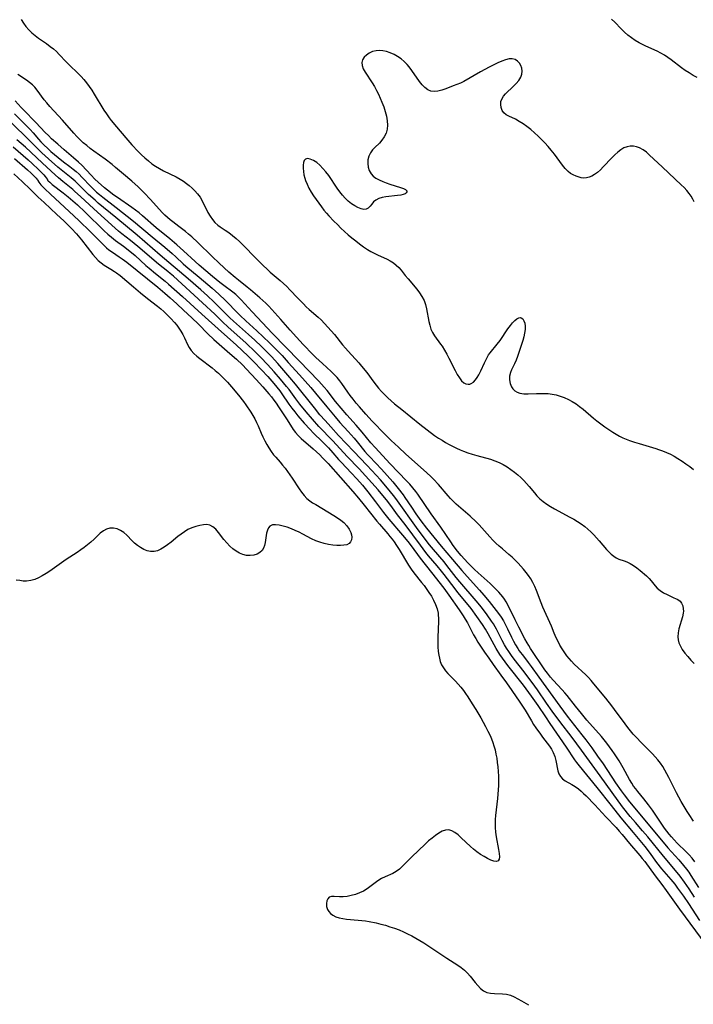
# Model space of a CAD drawing. Extents: x 1630312 to 1638514, y 2863029 to 2871231.
# Drawn here: x 1630901 to 1631168, y 2864649 to 2865039 of the extents above; entities that cross this region are included whole.
import ezdxf

# ---------------------------------------------------------------- set-up
doc = ezdxf.new("R2010")
doc.units = 0

msp = doc.modelspace()

# ---------------------------------------------------------------- linework, layer by layer
at = {"layer": 'WIL_061_Contours', "color": 0}
for points in [[(1630901.64, 2865039.59, 240), (1630902.5, 2865038.09, 240), (1630903.49, 2865036.75, 240), (1630904.63, 2865035.51, 240), (1630905.86, 2865034.33, 240), (1630907.18, 2865033.22, 240), (1630908.55, 2865032.17, 240), (1630911.63, 2865029.99, 240), (1630913.15, 2865028.88, 240), (1630914.41, 2865027.87, 240), (1630915.62, 2865026.8, 240), (1630916.76, 2865025.68, 240), (1630919.44, 2865022.79, 240), (1630920.66, 2865021.57, 240), (1630924.25, 2865018.1, 240), (1630925.4, 2865016.93, 240), (1630926.5, 2865015.72, 240), (1630927.55, 2865014.46, 240), (1630928.64, 2865013.01, 240), (1630929.67, 2865011.5, 240), (1630930.65, 2865009.95, 240), (1630934.46, 2865003.64, 240), (1630935.46, 2865002.1, 240), (1630936.52, 2865000.6, 240), (1630937.36, 2864999.51, 240), (1630939.46, 2864996.94, 240), (1630943.11, 2864992.64, 240), (1630945.57, 2864989.85, 240), (1630948.09, 2864987.14, 240), (1630949.4, 2864985.84, 240), (1630950.72, 2864984.6, 240), (1630952.08, 2864983.42, 240), (1630953.47, 2864982.33, 240), (1630954.91, 2864981.33, 240), (1630956.49, 2864980.39, 240), (1630958.12, 2864979.53, 240), (1630963.1, 2864977.09, 240), (1630964.71, 2864976.2, 240), (1630966, 2864975.38, 240), (1630967.19, 2864974.53, 240), (1630968.33, 2864973.63, 240), (1630969.41, 2864972.69, 240), (1630970.57, 2864971.55, 240), (1630971.63, 2864970.34, 240), (1630972.58, 2864969.06, 240), (1630973.46, 2864967.57, 240), (1630975.72, 2864962.92, 240), (1630976.55, 2864961.45, 240), (1630977.47, 2864960.18, 240), (1630978.5, 2864959.02, 240), (1630979.65, 2864958, 240), (1630980.59, 2864957.31, 240), (1630982.58, 2864956.01, 240), (1630984.03, 2864954.99, 240), (1630985.48, 2864953.86, 240), (1630986.9, 2864952.65, 240), (1630988.24, 2864951.41, 240), (1630989.57, 2864950.11, 240), (1630994.79, 2864944.71, 240), (1630997.45, 2864942.03, 240), (1630999.29, 2864940.3, 240), (1631000.44, 2864939.29, 240), (1631004.36, 2864935.96, 240), (1631005.71, 2864934.78, 240), (1631007.01, 2864933.58, 240), (1631008.24, 2864932.33, 240), (1631011.34, 2864928.97, 240), (1631013.58, 2864926.67, 240), (1631014.75, 2864925.55, 240), (1631015.91, 2864924.5, 240), (1631019.46, 2864921.39, 240), (1631020.61, 2864920.32, 240), (1631021.99, 2864918.95, 240), (1631023.33, 2864917.53, 240), (1631024.62, 2864916.07, 240), (1631025.87, 2864914.57, 240), (1631029.16, 2864910.46, 240), (1631030.25, 2864909.16, 240), (1631031.36, 2864907.88, 240), (1631035.62, 2864903.28, 240), (1631036.68, 2864902.03, 240), (1631038.71, 2864899.46, 240), (1631041.48, 2864895.67, 240), (1631042.4, 2864894.45, 240), (1631043.35, 2864893.27, 240), (1631044.52, 2864891.95, 240), (1631045.76, 2864890.69, 240), (1631047.04, 2864889.47, 240), (1631048.37, 2864888.28, 240), (1631049.75, 2864887.09, 240), (1631052.58, 2864884.77, 240), (1631059.77, 2864879.01, 240), (1631062.68, 2864876.72, 240), (1631065.64, 2864874.52, 240), (1631067.16, 2864873.48, 240), (1631068.57, 2864872.59, 240), (1631070.01, 2864871.74, 240), (1631071.46, 2864870.94, 240), (1631074.32, 2864869.46, 240), (1631075.73, 2864868.8, 240), (1631077.03, 2864868.24, 240), (1631078.79, 2864867.59, 240), (1631080.58, 2864867.02, 240), (1631082.39, 2864866.5, 240), (1631087.82, 2864865.03, 240), (1631089.58, 2864864.47, 240), (1631091.28, 2864863.8, 240), (1631092.89, 2864862.99, 240), (1631094.43, 2864862.04, 240), (1631095.92, 2864861, 240), (1631097.36, 2864859.88, 240), (1631098.61, 2864858.83, 240), (1631099.82, 2864857.74, 240), (1631100.99, 2864856.62, 240), (1631102.11, 2864855.46, 240), (1631103.17, 2864854.26, 240), (1631105.2, 2864851.72, 240), (1631106.23, 2864850.49, 240), (1631107.34, 2864849.35, 240), (1631108.67, 2864848.23, 240), (1631110.11, 2864847.22, 240), (1631111.63, 2864846.29, 240), (1631113.21, 2864845.4, 240), (1631119.33, 2864842.11, 240), (1631120.85, 2864841.26, 240), (1631122.34, 2864840.36, 240), (1631123.79, 2864839.41, 240), (1631125.18, 2864838.39, 240), (1631126.43, 2864837.35, 240), (1631127.62, 2864836.25, 240), (1631128.76, 2864835.1, 240), (1631129.86, 2864833.92, 240), (1631130.92, 2864832.73, 240), (1631133.81, 2864829.29, 240), (1631134.75, 2864828.26, 240), (1631135.7, 2864827.33, 240), (1631136.68, 2864826.53, 240), (1631137.7, 2864825.88, 240), (1631138.73, 2864825.43, 240), (1631140.86, 2864824.74, 240), (1631141.93, 2864824.34, 240), (1631143.27, 2864823.67, 240), (1631144.58, 2864822.84, 240), (1631145.86, 2864821.9, 240), (1631147.13, 2864820.91, 240), (1631149.63, 2864818.83, 240), (1631150.78, 2864817.72, 240), (1631151.58, 2864816.75, 240), (1631153.09, 2864814.77, 240), (1631153.92, 2864813.86, 240), (1631155.11, 2864812.9, 240), (1631156.44, 2864812.08, 240), (1631157.84, 2864811.35, 240), (1631160.59, 2864810.1, 240), (1631161.79, 2864809.52, 240), (1631162.45, 2864809.14, 240), (1631163.02, 2864808.69, 240), (1631163.63, 2864807.87, 240), (1631164.06, 2864806.84, 240), (1631164.28, 2864805.65, 240), (1631164.3, 2864804.82, 240), (1631164.23, 2864803.96, 240), (1631163.94, 2864802.46, 240), (1631162.57, 2864797.76, 240), (1631162.24, 2864796.17, 240), (1631162.14, 2864794.59, 240), (1631162.26, 2864793.4, 240), (1631162.56, 2864792.23, 240), (1631163.01, 2864791.09, 240), (1631163.83, 2864789.59, 240), (1631164.86, 2864788.14, 240), (1631166.03, 2864786.74, 240), (1631167.3, 2864785.36, 240), (1631168.64, 2864784, 240)], [(1631169.84, 2865016.51, 240), (1631168.21, 2865017.39, 240), (1631166.62, 2865018.35, 240), (1631165.07, 2865019.37, 240), (1631163.56, 2865020.44, 240), (1631159.51, 2865023.56, 240), (1631158.2, 2865024.52, 240), (1631156.86, 2865025.42, 240), (1631155.41, 2865026.24, 240), (1631153.91, 2865026.99, 240), (1631149.47, 2865028.96, 240), (1631148.13, 2865029.6, 240), (1631146.81, 2865030.28, 240), (1631145.25, 2865031.23, 240), (1631143.76, 2865032.28, 240), (1631142.32, 2865033.4, 240), (1631140.95, 2865034.58, 240), (1631139.64, 2865035.82, 240), (1631137.09, 2865038.45, 240), (1631135.83, 2865039.68, 240)], [(1631168.64, 2864967.15, 238), (1631168.03, 2864968.3, 238), (1631167.36, 2864969.42, 238), (1631166.61, 2864970.48, 238), (1631165.63, 2864971.69, 238), (1631164.57, 2864972.84, 238), (1631163.46, 2864973.97, 238), (1631161.11, 2864976.23, 238), (1631155.89, 2864981.07, 238), (1631150.93, 2864985.78, 238), (1631149.63, 2864986.89, 238), (1631148.3, 2864987.85, 238), (1631146.93, 2864988.61, 238), (1631145.72, 2864989.04, 238), (1631144.5, 2864989.27, 238), (1631143.27, 2864989.29, 238), (1631142.07, 2864989.09, 238), (1631140.76, 2864988.57, 238), (1631139.5, 2864987.81, 238), (1631138.28, 2864986.87, 238), (1631137.09, 2864985.8, 238), (1631135.91, 2864984.64, 238), (1631132.54, 2864981.04, 238), (1631131.41, 2864979.91, 238), (1631130.26, 2864978.88, 238), (1631129.05, 2864978, 238), (1631128, 2864977.42, 238), (1631126.92, 2864976.99, 238), (1631125.83, 2864976.73, 238), (1631124.74, 2864976.65, 238), (1631123.83, 2864976.74, 238), (1631122.93, 2864976.95, 238), (1631121.78, 2864977.37, 238), (1631120.65, 2864977.9, 238), (1631119.59, 2864978.51, 238), (1631118.59, 2864979.23, 238), (1631117.43, 2864980.37, 238), (1631116.36, 2864981.69, 238), (1631113.13, 2864986.17, 238), (1631111.93, 2864987.71, 238), (1631110.67, 2864989.22, 238), (1631109.41, 2864990.62, 238), (1631108.1, 2864991.98, 238), (1631106.74, 2864993.29, 238), (1631105.27, 2864994.62, 238), (1631103.76, 2864995.89, 238), (1631102.25, 2864997.06, 238), (1631100.72, 2864998.14, 238), (1631099.19, 2864999.11, 238), (1631097.68, 2864999.96, 238), (1631095.13, 2865001.17, 238), (1631094.02, 2865001.79, 238), (1631093.1, 2865002.53, 238), (1631092.42, 2865003.49, 238), (1631092, 2865004.61, 238), (1631091.84, 2865005.81, 238), (1631091.96, 2865007.03, 238), (1631092.37, 2865008.22, 238), (1631092.99, 2865009.18, 238), (1631093.8, 2865010.11, 238), (1631096.9, 2865013.04, 238), (1631098.02, 2865014.21, 238), (1631099.01, 2865015.41, 238), (1631099.8, 2865016.65, 238), (1631100.28, 2865017.91, 238), (1631100.39, 2865019.06, 238), (1631100.23, 2865020.2, 238), (1631099.84, 2865021.27, 238), (1631099.25, 2865022.24, 238), (1631098.49, 2865023.04, 238), (1631097.55, 2865023.63, 238), (1631096.46, 2865023.94, 238), (1631095.15, 2865023.91, 238), (1631093.75, 2865023.58, 238), (1631092.26, 2865023.03, 238), (1631090.72, 2865022.35, 238), (1631087.34, 2865020.67, 238), (1631083.9, 2865018.81, 238), (1631077.21, 2865015.02, 238), (1631075.85, 2865014.36, 238), (1631074.45, 2865013.76, 238), (1631073.05, 2865013.2, 238), (1631070.03, 2865012.05, 238), (1631068.44, 2865011.5, 238), (1631066.92, 2865011.1, 238), (1631065.47, 2865010.93, 238), (1631064.11, 2865011.1, 238), (1631062.91, 2865011.67, 238), (1631061.79, 2865012.57, 238), (1631060.73, 2865013.7, 238), (1631059.7, 2865015, 238), (1631056.65, 2865019.32, 238), (1631055.58, 2865020.74, 238), (1631054.75, 2865021.73, 238), (1631053.59, 2865022.87, 238), (1631052.31, 2865023.9, 238), (1631050.95, 2865024.82, 238), (1631049.53, 2865025.62, 238), (1631048.06, 2865026.3, 238), (1631046.57, 2865026.82, 238), (1631045.08, 2865027.15, 238), (1631043.73, 2865027.26, 238), (1631042.41, 2865027.16, 238), (1631041.01, 2865026.8, 238), (1631039.73, 2865026.21, 238), (1631038.61, 2865025.44, 238), (1631037.69, 2865024.55, 238), (1631037.04, 2865023.56, 238), (1631036.74, 2865022.47, 238), (1631036.87, 2865021.29, 238), (1631037.34, 2865020.03, 238), (1631038.06, 2865018.72, 238), (1631040.86, 2865014.43, 238), (1631041.73, 2865012.97, 238), (1631042.55, 2865011.45, 238), (1631043.33, 2865009.9, 238), (1631044.06, 2865008.32, 238), (1631044.74, 2865006.72, 238), (1631045.44, 2865004.87, 238), (1631046.05, 2865003.03, 238), (1631046.54, 2865001.21, 238), (1631046.87, 2864999.41, 238), (1631046.99, 2864997.66, 238), (1631046.84, 2864995.99, 238), (1631046.38, 2864994.45, 238), (1631045.67, 2864993.01, 238), (1631044.76, 2864991.68, 238), (1631043.72, 2864990.47, 238), (1631041.98, 2864988.8, 238), (1631040.97, 2864987.78, 238), (1631040.14, 2864986.67, 238), (1631039.53, 2864985.35, 238), (1631039.2, 2864983.92, 238), (1631039.12, 2864982.44, 238), (1631039.28, 2864980.97, 238), (1631039.71, 2864979.58, 238), (1631040.44, 2864978.32, 238), (1631041.31, 2864977.43, 238), (1631042.37, 2864976.65, 238), (1631043.65, 2864975.94, 238), (1631045.03, 2864975.32, 238), (1631046.47, 2864974.76, 238), (1631047.93, 2864974.25, 238), (1631052.09, 2864972.91, 238), (1631053.24, 2864972.48, 238), (1631054.1, 2864972.04, 238), (1631054.56, 2864971.56, 238), (1631054.58, 2864971.17, 238), (1631054.35, 2864970.77, 238), (1631053.89, 2864970.42, 238), (1631053.15, 2864970.11, 238), (1631052.22, 2864969.88, 238), (1631050.87, 2864969.67, 238), (1631046.31, 2864969.14, 238), (1631044.83, 2864968.87, 238), (1631043.48, 2864968.47, 238), (1631042.32, 2864967.9, 238), (1631041.42, 2864967.15, 238), (1631040.68, 2864966.29, 238), (1631040.01, 2864965.45, 238), (1631039.32, 2864964.74, 238), (1631038.52, 2864964.28, 238), (1631037.55, 2864964.2, 238), (1631036.44, 2864964.43, 238), (1631035.23, 2864964.91, 238), (1631033.95, 2864965.59, 238), (1631032.66, 2864966.45, 238), (1631031.38, 2864967.46, 238), (1631030.15, 2864968.63, 238), (1631029.06, 2864969.86, 238), (1631028.02, 2864971.2, 238), (1631027.02, 2864972.6, 238), (1631023.61, 2864977.6, 238), (1631022.51, 2864979.09, 238), (1631021.36, 2864980.48, 238), (1631020.17, 2864981.71, 238), (1631018.87, 2864982.78, 238), (1631017.57, 2864983.61, 238), (1631016.33, 2864984.17, 238), (1631015.24, 2864984.39, 238), (1631014.37, 2864984.18, 238), (1631013.89, 2864983.63, 238), (1631013.6, 2864982.8, 238), (1631013.47, 2864981.74, 238), (1631013.47, 2864980.53, 238), (1631013.59, 2864979.2, 238), (1631013.8, 2864977.93, 238), (1631014.11, 2864976.63, 238), (1631014.4, 2864975.71, 238), (1631015.02, 2864974.16, 238), (1631015.78, 2864972.62, 238), (1631016.65, 2864971.1, 238), (1631017.59, 2864969.59, 238), (1631018.6, 2864968.1, 238), (1631019.65, 2864966.62, 238), (1631020.75, 2864965.17, 238), (1631021.74, 2864963.91, 238), (1631022.77, 2864962.68, 238), (1631023.72, 2864961.61, 238), (1631025.67, 2864959.54, 238), (1631027.06, 2864958.15, 238), (1631028.48, 2864956.79, 238), (1631031.37, 2864954.17, 238), (1631032.85, 2864952.9, 238), (1631034.34, 2864951.67, 238), (1631035.85, 2864950.48, 238), (1631037.39, 2864949.36, 238), (1631038.97, 2864948.31, 238), (1631040.3, 2864947.53, 238), (1631041.64, 2864946.81, 238), (1631043, 2864946.14, 238), (1631046.85, 2864944.4, 238), (1631048.04, 2864943.79, 238), (1631049.29, 2864943, 238), (1631050.45, 2864942.11, 238), (1631051.5, 2864941.11, 238), (1631052.37, 2864940.11, 238), (1631054.01, 2864937.97, 238), (1631055.11, 2864936.61, 238), (1631058.58, 2864932.49, 238), (1631059.66, 2864931.07, 238), (1631060.63, 2864929.6, 238), (1631061.43, 2864928.06, 238), (1631062.01, 2864926.45, 238), (1631062.43, 2864924.78, 238), (1631063.37, 2864919.76, 238), (1631063.73, 2864918.21, 238), (1631064.19, 2864916.73, 238), (1631064.8, 2864915.33, 238), (1631065.57, 2864914.07, 238), (1631067.99, 2864910.78, 238), (1631068.59, 2864909.89, 238), (1631069.53, 2864908.35, 238), (1631070.43, 2864906.75, 238), (1631071.3, 2864905.11, 238), (1631073.81, 2864900.24, 238), (1631074.64, 2864898.74, 238), (1631075.48, 2864897.38, 238), (1631076.34, 2864896.22, 238), (1631077.26, 2864895.35, 238), (1631078.07, 2864894.93, 238), (1631078.92, 2864894.78, 238), (1631079.56, 2864894.87, 238), (1631080.19, 2864895.11, 238), (1631081.02, 2864895.69, 238), (1631081.8, 2864896.5, 238), (1631082.53, 2864897.49, 238), (1631083.2, 2864898.61, 238), (1631083.95, 2864900.13, 238), (1631085.38, 2864903.35, 238), (1631086.16, 2864904.94, 238), (1631087.06, 2864906.45, 238), (1631087.71, 2864907.33, 238), (1631090.47, 2864910.71, 238), (1631091.58, 2864912.21, 238), (1631094.71, 2864916.8, 238), (1631095.72, 2864918.19, 238), (1631096.56, 2864919.25, 238), (1631097.4, 2864920.15, 238), (1631098.22, 2864920.82, 238), (1631099.02, 2864921.21, 238), (1631099.52, 2864921.27, 238), (1631099.99, 2864921.17, 238), (1631100.6, 2864920.72, 238), (1631101.08, 2864919.97, 238), (1631101.4, 2864919.01, 238), (1631101.56, 2864917.87, 238), (1631101.52, 2864916.56, 238), (1631101.31, 2864915.15, 238), (1631100.99, 2864913.67, 238), (1631100.58, 2864912.14, 238), (1631099.62, 2864908.97, 238), (1631099.09, 2864907.37, 238), (1631098.53, 2864905.81, 238), (1631097.93, 2864904.31, 238), (1631097.29, 2864902.89, 238), (1631096.13, 2864900.56, 238), (1631095.71, 2864899.48, 238), (1631095.38, 2864898, 238), (1631095.33, 2864896.52, 238), (1631095.55, 2864895.1, 238), (1631096.07, 2864893.81, 238), (1631096.7, 2864892.94, 238), (1631097.5, 2864892.21, 238), (1631098.44, 2864891.63, 238), (1631099.5, 2864891.22, 238), (1631101.03, 2864890.98, 238), (1631102.69, 2864890.95, 238), (1631106.1, 2864891.15, 238), (1631107.62, 2864891.2, 238), (1631109.17, 2864891.18, 238), (1631110.72, 2864891.09, 238), (1631112.26, 2864890.91, 238), (1631113.79, 2864890.62, 238), (1631115.46, 2864890.14, 238), (1631117.09, 2864889.52, 238), (1631118.68, 2864888.77, 238), (1631120.23, 2864887.93, 238), (1631121.73, 2864886.98, 238), (1631123.16, 2864885.95, 238), (1631124.55, 2864884.86, 238), (1631128.65, 2864881.41, 238), (1631130.03, 2864880.28, 238), (1631131.57, 2864879.08, 238), (1631133.15, 2864877.93, 238), (1631134.75, 2864876.82, 238), (1631136.38, 2864875.76, 238), (1631137.69, 2864874.97, 238), (1631139.02, 2864874.23, 238), (1631140.32, 2864873.59, 238), (1631141.65, 2864873.01, 238), (1631143, 2864872.48, 238), (1631144.86, 2864871.83, 238), (1631146.74, 2864871.24, 238), (1631153.41, 2864869.29, 238), (1631154.39, 2864868.98, 238), (1631156.01, 2864868.39, 238), (1631157.59, 2864867.73, 238), (1631159.16, 2864867, 238), (1631160.69, 2864866.21, 238), (1631162.18, 2864865.36, 238), (1631163.78, 2864864.35, 238), (1631165.33, 2864863.28, 238), (1631166.85, 2864862.16, 238), (1631168.35, 2864861.01, 238)], [(1631168.31, 2864721.43, 242), (1631166.55, 2864724.02, 242), (1631165.8, 2864725.2, 242), (1631164.96, 2864726.57, 242), (1631163.5, 2864729.2, 242), (1631161.65, 2864732.69, 242), (1631158.59, 2864738.8, 242), (1631157.81, 2864740.26, 242), (1631157, 2864741.71, 242), (1631156.13, 2864743.11, 242), (1631155.21, 2864744.48, 242), (1631154.22, 2864745.78, 242), (1631153.16, 2864746.99, 242), (1631152.04, 2864748.16, 242), (1631147.68, 2864752.48, 242), (1631145.53, 2864754.75, 242), (1631144.41, 2864756.01, 242), (1631143.31, 2864757.29, 242), (1631142.24, 2864758.6, 242), (1631141.17, 2864760.01, 242), (1631137.05, 2864765.8, 242), (1631135.99, 2864767.22, 242), (1631133.57, 2864770.27, 242), (1631128.86, 2864775.95, 242), (1631127.71, 2864777.26, 242), (1631126.65, 2864778.39, 242), (1631125.56, 2864779.49, 242), (1631121, 2864783.78, 242), (1631119.91, 2864784.9, 242), (1631118.98, 2864785.96, 242), (1631118.1, 2864787.07, 242), (1631117.28, 2864788.21, 242), (1631116.28, 2864789.75, 242), (1631115.35, 2864791.32, 242), (1631114.59, 2864792.71, 242), (1631113.87, 2864794.12, 242), (1631113.02, 2864796.03, 242), (1631111.96, 2864798.75, 242), (1631111.31, 2864800.28, 242), (1631109.19, 2864804.84, 242), (1631108.52, 2864806.39, 242), (1631107.88, 2864808.03, 242), (1631106.05, 2864812.99, 242), (1631105.37, 2864814.61, 242), (1631104.6, 2864816.18, 242), (1631103.79, 2864817.55, 242), (1631102.9, 2864818.87, 242), (1631101.94, 2864820.16, 242), (1631100.92, 2864821.42, 242), (1631099.84, 2864822.66, 242), (1631098.73, 2864823.86, 242), (1631097.57, 2864825.03, 242), (1631096.37, 2864826.16, 242), (1631095.1, 2864827.27, 242), (1631092.52, 2864829.45, 242), (1631091.2, 2864830.59, 242), (1631089.92, 2864831.77, 242), (1631088.67, 2864832.97, 242), (1631087.48, 2864834.22, 242), (1631084.38, 2864837.8, 242), (1631083.28, 2864838.99, 242), (1631082.14, 2864840.15, 242), (1631079.76, 2864842.4, 242), (1631074.22, 2864847.23, 242), (1631072.85, 2864848.55, 242), (1631071.92, 2864849.53, 242), (1631071.01, 2864850.54, 242), (1631067.17, 2864855, 242), (1631065.24, 2864857.09, 242), (1631063.95, 2864858.39, 242), (1631061.26, 2864860.91, 242), (1631054.24, 2864867.12, 242), (1631051.3, 2864869.78, 242), (1631048.42, 2864872.49, 242), (1631046.06, 2864874.85, 242), (1631040.9, 2864880.21, 242), (1631038.37, 2864882.91, 242), (1631035.79, 2864885.81, 242), (1631034.53, 2864887.31, 242), (1631033.3, 2864888.83, 242), (1631032.12, 2864890.38, 242), (1631031.24, 2864891.62, 242), (1631028.82, 2864895.16, 242), (1631028.06, 2864896.18, 242), (1631027, 2864897.45, 242), (1631025.85, 2864898.67, 242), (1631024.65, 2864899.85, 242), (1631021.14, 2864903.04, 242), (1631018.57, 2864905.45, 242), (1631016.04, 2864907.93, 242), (1631014.8, 2864909.2, 242), (1631013.46, 2864910.6, 242), (1631010.85, 2864913.45, 242), (1631008.33, 2864916.31, 242), (1631004.7, 2864920.52, 242), (1631002.31, 2864923.21, 242), (1630999.84, 2864925.81, 242), (1630998.67, 2864926.96, 242), (1630997.47, 2864928.08, 242), (1630996.26, 2864929.15, 242), (1630992.58, 2864932.32, 242), (1630991.33, 2864933.37, 242), (1630987.84, 2864936.11, 242), (1630986.54, 2864937.17, 242), (1630984.04, 2864939.34, 242), (1630980.2, 2864942.85, 242), (1630977.37, 2864945.52, 242), (1630971.7, 2864951.09, 242), (1630969.29, 2864953.36, 242), (1630968.05, 2864954.42, 242), (1630966.79, 2864955.44, 242), (1630964.24, 2864957.42, 242), (1630961.82, 2864959.21, 242), (1630960.71, 2864960.06, 242), (1630959.64, 2864960.97, 242), (1630958.61, 2864961.93, 242), (1630957.62, 2864962.94, 242), (1630952.89, 2864968.18, 242), (1630950.39, 2864970.82, 242), (1630948.01, 2864973.15, 242), (1630945.55, 2864975.36, 242), (1630942.21, 2864978.15, 242), (1630939.07, 2864980.88, 242), (1630937.73, 2864981.99, 242), (1630934.92, 2864984.12, 242), (1630930.52, 2864987.29, 242), (1630929.06, 2864988.38, 242), (1630927.63, 2864989.51, 242), (1630926.28, 2864990.65, 242), (1630924.99, 2864991.84, 242), (1630923.74, 2864993.09, 242), (1630922.51, 2864994.42, 242), (1630917.98, 2864999.61, 242), (1630912.97, 2865005.01, 242), (1630911.75, 2865006.45, 242), (1630910.78, 2865007.73, 242), (1630907.99, 2865011.55, 242), (1630907.02, 2865012.73, 242), (1630906.13, 2865013.65, 242), (1630905, 2865014.62, 242), (1630903.79, 2865015.49, 242), (1630900.27, 2865017.71, 242)], [(1631168.92, 2864705.33, 244), (1631167.75, 2864706.77, 244), (1631166.64, 2864708, 244), (1631165.47, 2864709.2, 244), (1631161.88, 2864712.72, 244), (1631160.65, 2864714.03, 244), (1631159.65, 2864715.15, 244), (1631158.69, 2864716.31, 244), (1631157.77, 2864717.5, 244), (1631156.88, 2864718.71, 244), (1631152.02, 2864725.74, 244), (1631150.44, 2864727.9, 244), (1631148.6, 2864730.23, 244), (1631146.22, 2864733.14, 244), (1631145.39, 2864734.22, 244), (1631144.59, 2864735.33, 244), (1631143.84, 2864736.47, 244), (1631142.95, 2864737.97, 244), (1631140.43, 2864742.61, 244), (1631138.78, 2864745.37, 244), (1631137.02, 2864748.08, 244), (1631136.03, 2864749.51, 244), (1631135.02, 2864750.93, 244), (1631133.98, 2864752.33, 244), (1631132.89, 2864753.69, 244), (1631131.77, 2864755.02, 244), (1631126.05, 2864761.57, 244), (1631123.85, 2864764.19, 244), (1631121.52, 2864767.06, 244), (1631118.2, 2864771.23, 244), (1631117.32, 2864772.3, 244), (1631116.19, 2864773.58, 244), (1631112.72, 2864777.34, 244), (1631111.61, 2864778.63, 244), (1631110.37, 2864780.2, 244), (1631109.41, 2864781.52, 244), (1631103.73, 2864789.93, 244), (1631103.01, 2864791.08, 244), (1631102.33, 2864792.26, 244), (1631101.47, 2864793.83, 244), (1631099.1, 2864798.37, 244), (1631097.63, 2864801.28, 244), (1631095.47, 2864805.72, 244), (1631093.99, 2864808.53, 244), (1631093.39, 2864809.54, 244), (1631092.71, 2864810.47, 244), (1631091.11, 2864812.28, 244), (1631089.98, 2864813.5, 244), (1631088.79, 2864814.73, 244), (1631087.68, 2864815.78, 244), (1631082.89, 2864819.97, 244), (1631081.49, 2864821.26, 244), (1631080.1, 2864822.61, 244), (1631078.75, 2864823.99, 244), (1631077.43, 2864825.42, 244), (1631076.15, 2864826.88, 244), (1631074.72, 2864828.63, 244), (1631073.05, 2864830.84, 244), (1631072.03, 2864832.28, 244), (1631068.05, 2864838.09, 244), (1631064.24, 2864843.39, 244), (1631058.93, 2864851.19, 244), (1631058.19, 2864852.21, 244), (1631057.01, 2864853.68, 244), (1631055.77, 2864855.1, 244), (1631054.48, 2864856.5, 244), (1631047.97, 2864863.21, 244), (1631042, 2864869.65, 244), (1631040.32, 2864871.61, 244), (1631036.86, 2864875.83, 244), (1631034.5, 2864878.56, 244), (1631030.83, 2864882.73, 244), (1631028.58, 2864885.36, 244), (1631026.38, 2864888.02, 244), (1631022.95, 2864892.32, 244), (1631021.85, 2864893.66, 244), (1631020.8, 2864894.84, 244), (1631019.72, 2864896, 244), (1631011.91, 2864904.04, 244), (1631001.37, 2864914.97, 244), (1630993.3, 2864923.52, 244), (1630988.89, 2864928.32, 244), (1630987.84, 2864929.38, 244), (1630986.75, 2864930.39, 244), (1630985.6, 2864931.34, 244), (1630981.96, 2864934.04, 244), (1630980.47, 2864935.17, 244), (1630979.01, 2864936.34, 244), (1630977.5, 2864937.58, 244), (1630972.22, 2864942.07, 244), (1630970.64, 2864943.46, 244), (1630966.01, 2864947.79, 244), (1630963.33, 2864950.16, 244), (1630960.59, 2864952.5, 244), (1630955.22, 2864956.94, 244), (1630949.79, 2864961.65, 244), (1630948.39, 2864962.8, 244), (1630946.99, 2864963.87, 244), (1630945.57, 2864964.91, 244), (1630939.8, 2864968.91, 244), (1630938.42, 2864969.89, 244), (1630935.88, 2864971.78, 244), (1630934.73, 2864972.7, 244), (1630932.19, 2864974.95, 244), (1630930.84, 2864976.23, 244), (1630929.36, 2864977.74, 244), (1630925.64, 2864981.71, 244), (1630924.34, 2864982.98, 244), (1630922.38, 2864984.71, 244), (1630918.67, 2864987.85, 244), (1630916.12, 2864990.06, 244), (1630913.72, 2864992.23, 244), (1630912.42, 2864993.48, 244), (1630911.15, 2864994.75, 244), (1630907.46, 2864998.68, 244), (1630902.58, 2865003.68, 244), (1630901.63, 2865004.7, 244), (1630899.29, 2865007.34, 244)], [(1630898.99, 2865002.06, 246), (1630902.73, 2864998.43, 246), (1630905.19, 2864995.88, 246), (1630906.37, 2864994.57, 246), (1630908.54, 2864992.01, 246), (1630909.41, 2864991.05, 246), (1630910.7, 2864989.74, 246), (1630912.03, 2864988.47, 246), (1630913.41, 2864987.23, 246), (1630916.25, 2864984.84, 246), (1630918.48, 2864983.1, 246), (1630920.96, 2864981.23, 246), (1630922.23, 2864980.23, 246), (1630923.46, 2864979.19, 246), (1630924.61, 2864978.12, 246), (1630925.72, 2864977.01, 246), (1630929.22, 2864973.31, 246), (1630930.46, 2864972.07, 246), (1630931.54, 2864971.06, 246), (1630932.66, 2864970.1, 246), (1630933.99, 2864969.04, 246), (1630939.33, 2864964.91, 246), (1630946.14, 2864959.54, 246), (1630953.53, 2864953.32, 246), (1630958.61, 2864949.18, 246), (1630961.53, 2864946.69, 246), (1630962.96, 2864945.43, 246), (1630965.95, 2864942.65, 246), (1630966.99, 2864941.72, 246), (1630972.22, 2864937.37, 246), (1630977.36, 2864932.91, 246), (1630979.98, 2864930.59, 246), (1630982.7, 2864928.08, 246), (1630984.07, 2864926.7, 246), (1630986.35, 2864924.26, 246), (1630988.49, 2864922.1, 246), (1630990.75, 2864919.96, 246), (1630995.08, 2864916.03, 246), (1630997.62, 2864913.68, 246), (1631000.12, 2864911.29, 246), (1631002.58, 2864908.85, 246), (1631005.11, 2864906.18, 246), (1631007.59, 2864903.48, 246), (1631012.04, 2864898.56, 246), (1631016.49, 2864893.57, 246), (1631018.45, 2864891.26, 246), (1631022.82, 2864885.82, 246), (1631026.15, 2864881.83, 246), (1631028.07, 2864879.67, 246), (1631031.39, 2864876.04, 246), (1631033.76, 2864873.35, 246), (1631034.91, 2864871.99, 246), (1631038.01, 2864868.18, 246), (1631039.07, 2864866.96, 246), (1631039.84, 2864866.13, 246), (1631042.38, 2864863.54, 246), (1631044.63, 2864861.12, 246), (1631046.87, 2864858.61, 246), (1631049.08, 2864856.03, 246), (1631051.16, 2864853.49, 246), (1631053.14, 2864850.88, 246), (1631053.85, 2864849.88, 246), (1631056.41, 2864846.01, 246), (1631058.19, 2864843.41, 246), (1631060.21, 2864840.64, 246), (1631062.45, 2864837.76, 246), (1631068.28, 2864830.59, 246), (1631072.76, 2864825.27, 246), (1631076.37, 2864820.92, 246), (1631078.52, 2864818.48, 246), (1631083.47, 2864813.05, 246), (1631085.2, 2864811.11, 246), (1631087.27, 2864808.57, 246), (1631090.93, 2864803.84, 246), (1631091.97, 2864802.39, 246), (1631092.96, 2864800.86, 246), (1631093.79, 2864799.36, 246), (1631094.54, 2864797.81, 246), (1631096.1, 2864794.45, 246), (1631096.88, 2864792.91, 246), (1631097.72, 2864791.4, 246), (1631098.63, 2864789.92, 246), (1631099.23, 2864789.02, 246), (1631100.84, 2864786.87, 246), (1631102.81, 2864784.34, 246), (1631103.95, 2864782.8, 246), (1631106.99, 2864778.51, 246), (1631115.33, 2864767, 246), (1631118.27, 2864763.13, 246), (1631124.05, 2864755.75, 246), (1631125.6, 2864753.71, 246), (1631127.96, 2864750.5, 246), (1631130.28, 2864747.25, 246), (1631132.46, 2864744.11, 246), (1631137.41, 2864736.68, 246), (1631139.68, 2864733.45, 246), (1631140.85, 2864731.86, 246), (1631142.97, 2864729.14, 246), (1631155.64, 2864713.86, 246), (1631158.2, 2864710.88, 246), (1631162.56, 2864706.04, 246), (1631164.39, 2864703.89, 246), (1631165.53, 2864702.4, 246), (1631166.43, 2864701.13, 246), (1631167.3, 2864699.84, 246), (1631170.32, 2864695.09, 246)], [(1631168.76, 2864691.31, 248), (1631166.56, 2864694.57, 248), (1631164.7, 2864697.23, 248), (1631163, 2864699.55, 248), (1631161.18, 2864701.83, 248), (1631156.39, 2864707.5, 248), (1631150.21, 2864715.16, 248), (1631148.15, 2864717.58, 248), (1631145.29, 2864720.86, 248), (1631143.2, 2864723.34, 248), (1631140.22, 2864727.14, 248), (1631136.02, 2864732.74, 248), (1631131.29, 2864739.42, 248), (1631123.89, 2864749.59, 248), (1631120.15, 2864754.62, 248), (1631115.34, 2864760.94, 248), (1631112.27, 2864765.11, 248), (1631110.03, 2864768.25, 248), (1631106.42, 2864773.58, 248), (1631105.39, 2864775.03, 248), (1631101.13, 2864780.64, 248), (1631097.17, 2864785.7, 248), (1631096.08, 2864787.19, 248), (1631095.05, 2864788.72, 248), (1631094.21, 2864790.07, 248), (1631093.42, 2864791.45, 248), (1631092.49, 2864793.16, 248), (1631090.2, 2864797.59, 248), (1631089.67, 2864798.56, 248), (1631088.99, 2864799.68, 248), (1631088.26, 2864800.79, 248), (1631086.42, 2864803.36, 248), (1631084.17, 2864806.3, 248), (1631082.09, 2864808.89, 248), (1631075.67, 2864816.4, 248), (1631074.22, 2864818.18, 248), (1631070.5, 2864822.94, 248), (1631069.37, 2864824.31, 248), (1631065.14, 2864829.25, 248), (1631063.63, 2864831.1, 248), (1631061.54, 2864833.8, 248), (1631058.48, 2864837.93, 248), (1631056.48, 2864840.71, 248), (1631052.94, 2864845.8, 248), (1631050.95, 2864848.58, 248), (1631049.92, 2864849.94, 248), (1631047.66, 2864852.74, 248), (1631044.14, 2864856.82, 248), (1631040.74, 2864860.57, 248), (1631038.74, 2864862.69, 248), (1631033.53, 2864868.1, 248), (1631027.55, 2864874.47, 248), (1631024.42, 2864877.87, 248), (1631022.16, 2864880.39, 248), (1631020.16, 2864882.72, 248), (1631017.95, 2864885.41, 248), (1631010.46, 2864894.8, 248), (1631008.22, 2864897.54, 248), (1631005.84, 2864900.33, 248), (1631003.41, 2864903.09, 248), (1631000.92, 2864905.81, 248), (1630999.65, 2864907.13, 248), (1630997.02, 2864909.75, 248), (1630994.32, 2864912.3, 248), (1630991.78, 2864914.62, 248), (1630985.86, 2864919.84, 248), (1630984.42, 2864921.18, 248), (1630983.21, 2864922.36, 248), (1630979.82, 2864925.84, 248), (1630978.12, 2864927.51, 248), (1630975.52, 2864929.94, 248), (1630972.87, 2864932.34, 248), (1630967.93, 2864936.65, 248), (1630956.78, 2864946.08, 248), (1630947.62, 2864953.96, 248), (1630939.19, 2864961.02, 248), (1630932.23, 2864966.69, 248), (1630930.92, 2864967.8, 248), (1630928.39, 2864970.13, 248), (1630924.43, 2864974.05, 248), (1630923.02, 2864975.36, 248), (1630921.42, 2864976.73, 248), (1630917.47, 2864979.88, 248), (1630916.2, 2864980.96, 248), (1630912.42, 2864984.32, 248), (1630909.89, 2864986.64, 248), (1630907.54, 2864988.92, 248), (1630903.26, 2864993.28, 248), (1630895.25, 2865000.88, 248)], [(1631170.8, 2864682.04, 250), (1631166.46, 2864688.74, 250), (1631164.45, 2864691.72, 250), (1631162.18, 2864694.85, 250), (1631161, 2864696.39, 250), (1631159.47, 2864698.25, 250), (1631155.8, 2864702.54, 250), (1631153.83, 2864705.06, 250), (1631150.81, 2864709.17, 250), (1631149.14, 2864711.33, 250), (1631144.51, 2864716.95, 250), (1631139.68, 2864722.76, 250), (1631135.75, 2864727.66, 250), (1631130.15, 2864734.73, 250), (1631123.11, 2864743.37, 250), (1631122.1, 2864744.67, 250), (1631121.32, 2864745.78, 250), (1631118.01, 2864750.81, 250), (1631111.49, 2864760.15, 250), (1631109.7, 2864762.79, 250), (1631106.75, 2864767.26, 250), (1631104.13, 2864771.01, 250), (1631100.95, 2864775.33, 250), (1631094.68, 2864783.23, 250), (1631093.6, 2864784.66, 250), (1631092.55, 2864786.11, 250), (1631091.55, 2864787.59, 250), (1631090.09, 2864789.97, 250), (1631086.85, 2864795.77, 250), (1631085.76, 2864797.65, 250), (1631084.6, 2864799.5, 250), (1631082.43, 2864802.67, 250), (1631080.14, 2864805.76, 250), (1631078.95, 2864807.27, 250), (1631074.85, 2864812.19, 250), (1631073.74, 2864813.58, 250), (1631069.44, 2864819.26, 250), (1631068.33, 2864820.67, 250), (1631066.6, 2864822.77, 250), (1631063.25, 2864826.69, 250), (1631062.17, 2864828.02, 250), (1631060, 2864830.9, 250), (1631053.95, 2864839.09, 250), (1631050.94, 2864843.04, 250), (1631048.25, 2864846.69, 250), (1631046.53, 2864848.94, 250), (1631044.49, 2864851.43, 250), (1631043.27, 2864852.87, 250), (1631040.77, 2864855.69, 250), (1631038.23, 2864858.48, 250), (1631035.66, 2864861.24, 250), (1631030.98, 2864866.15, 250), (1631025.26, 2864872.37, 250), (1631019.75, 2864878.04, 250), (1631017.15, 2864880.91, 250), (1631014.65, 2864883.86, 250), (1631012.23, 2864886.88, 250), (1631010.58, 2864889.04, 250), (1631007.89, 2864892.71, 250), (1631006.94, 2864893.95, 250), (1631005.74, 2864895.44, 250), (1631004.52, 2864896.89, 250), (1631002, 2864899.76, 250), (1630999.4, 2864902.63, 250), (1630996.73, 2864905.44, 250), (1630994.63, 2864907.54, 250), (1630990.76, 2864911.2, 250), (1630983.76, 2864917.47, 250), (1630981.46, 2864919.63, 250), (1630978.39, 2864922.61, 250), (1630973.58, 2864927.13, 250), (1630962.06, 2864937.67, 250), (1630960.74, 2864938.82, 250), (1630959.8, 2864939.59, 250), (1630956.1, 2864942.51, 250), (1630947.94, 2864949.42, 250), (1630944.98, 2864951.84, 250), (1630941.57, 2864954.52, 250), (1630940.25, 2864955.62, 250), (1630938.95, 2864956.76, 250), (1630930.44, 2864964.45, 250), (1630925.15, 2864969.34, 250), (1630922.97, 2864971.31, 250), (1630922.11, 2864972.06, 250), (1630918.11, 2864975.27, 250), (1630916.42, 2864976.7, 250), (1630915.07, 2864977.93, 250), (1630910.15, 2864982.61, 250), (1630905.53, 2864986.9, 250), (1630903.29, 2864988.88, 250), (1630899.92, 2864991.75, 250)], [(1630898.46, 2864989, 252), (1630904.43, 2864983.83, 252), (1630906.02, 2864982.4, 252), (1630908.45, 2864980.09, 252), (1630910.56, 2864977.9, 252), (1630911.16, 2864977.23, 252), (1630911.61, 2864976.67, 252), (1630911.95, 2864976.2, 252), (1630912.02, 2864976, 252)], [(1630899.04, 2864984.44, 254), (1630904.19, 2864979.86, 254), (1630905.62, 2864978.56, 254), (1630906.78, 2864977.44, 254), (1630907.61, 2864976.6, 254), (1630908.03, 2864976.1, 254), (1630908.06, 2864976, 254)], [(1630898.78, 2864978.29, 256), (1630902.14, 2864975.18, 256), (1630905.22, 2864972.28, 256), (1630908.4, 2864969.11, 256), (1630910.69, 2864966.89, 256), (1630915.84, 2864962.2, 256), (1630918.57, 2864959.65, 256), (1630919.92, 2864958.34, 256), (1630921.57, 2864956.67, 256), (1630923.61, 2864954.45, 256), (1630925.52, 2864952.16, 256), (1630930.09, 2864946.26, 256), (1630931.11, 2864945.06, 256), (1630932.18, 2864943.94, 256), (1630933.33, 2864942.95, 256), (1630934.56, 2864942.08, 256), (1630937.18, 2864940.52, 256), (1630938.72, 2864939.54, 256), (1630939.51, 2864938.99, 256), (1630940.84, 2864937.96, 256), (1630946.17, 2864933.41, 256), (1630948.94, 2864931.1, 256), (1630951.77, 2864928.84, 256), (1630955.7, 2864925.79, 256), (1630956.97, 2864924.75, 256), (1630958.2, 2864923.67, 256), (1630959.17, 2864922.75, 256), (1630961.03, 2864920.85, 256), (1630962.39, 2864919.36, 256), (1630963.32, 2864918.22, 256), (1630964.19, 2864917.05, 256), (1630964.99, 2864915.83, 256), (1630965.71, 2864914.59, 256), (1630966.38, 2864913.27, 256), (1630967.62, 2864910.63, 256), (1630968.3, 2864909.38, 256), (1630969.09, 2864908.21, 256), (1630970.11, 2864907.06, 256), (1630971.28, 2864906.01, 256), (1630972.53, 2864905, 256), (1630977.4, 2864901.28, 256), (1630978.61, 2864900.29, 256), (1630979.86, 2864899.19, 256), (1630981.08, 2864898.04, 256), (1630982.27, 2864896.86, 256), (1630983.44, 2864895.65, 256), (1630985.08, 2864893.85, 256), (1630987.86, 2864890.5, 256), (1630989.78, 2864888.01, 256), (1630990.78, 2864886.61, 256), (1630992.69, 2864883.78, 256), (1630993.53, 2864882.43, 256), (1630994.32, 2864881.06, 256), (1630995.04, 2864879.66, 256), (1630995.66, 2864878.26, 256), (1630996.83, 2864875.42, 256), (1630997.51, 2864873.9, 256), (1630998.24, 2864872.41, 256), (1630999.03, 2864870.94, 256), (1630999.87, 2864869.52, 256), (1631000.78, 2864868.14, 256), (1631001.77, 2864866.83, 256), (1631002.6, 2864865.84, 256), (1631004.32, 2864863.92, 256), (1631005.35, 2864862.73, 256), (1631006.35, 2864861.49, 256), (1631007.32, 2864860.22, 256), (1631008.24, 2864858.92, 256), (1631009.17, 2864857.51, 256), (1631011.88, 2864853.27, 256), (1631012.84, 2864851.92, 256), (1631013.87, 2864850.65, 256), (1631015, 2864849.5, 256), (1631016.08, 2864848.61, 256), (1631017.25, 2864847.79, 256), (1631018.46, 2864847.03, 256), (1631025.65, 2864842.76, 256), (1631027.07, 2864841.85, 256), (1631028.41, 2864840.91, 256), (1631029.63, 2864839.89, 256), (1631030.79, 2864838.66, 256), (1631031.72, 2864837.36, 256), (1631032.39, 2864836.03, 256), (1631032.68, 2864835.08, 256), (1631032.78, 2864834.07, 256), (1631032.66, 2864833.13, 256), (1631032.33, 2864832.31, 256), (1631031.77, 2864831.66, 256), (1631030.85, 2864831.15, 256), (1631029.67, 2864830.89, 256), (1631028.32, 2864830.8, 256), (1631026.84, 2864830.85, 256), (1631025.28, 2864831.01, 256), (1631023.59, 2864831.26, 256), (1631021.87, 2864831.62, 256), (1631020.16, 2864832.08, 256), (1631018.48, 2864832.68, 256), (1631016.74, 2864833.48, 256), (1631013.34, 2864835.3, 256), (1631011.85, 2864836.06, 256), (1631010.35, 2864836.77, 256), (1631008.85, 2864837.41, 256), (1631007.15, 2864838.04, 256), (1631005.51, 2864838.55, 256), (1631003.95, 2864838.91, 256), (1631002.52, 2864839.06, 256), (1631001.28, 2864838.96, 256), (1631000.29, 2864838.52, 256), (1630999.69, 2864837.82, 256), (1630999.28, 2864836.87, 256), (1630999, 2864835.75, 256), (1630998.39, 2864831.96, 256), (1630998.14, 2864830.81, 256), (1630997.78, 2864829.76, 256), (1630997.24, 2864828.85, 256), (1630996.35, 2864828.01, 256), (1630995.21, 2864827.4, 256), (1630993.91, 2864827.01, 256), (1630992.51, 2864826.83, 256), (1630991.05, 2864826.88, 256), (1630989.6, 2864827.19, 256), (1630988.21, 2864827.76, 256), (1630986.87, 2864828.55, 256), (1630985.59, 2864829.52, 256), (1630984.37, 2864830.62, 256), (1630983.22, 2864831.83, 256), (1630982.05, 2864833.23, 256), (1630979.89, 2864836.03, 256), (1630978.82, 2864837.26, 256), (1630977.7, 2864838.26, 256), (1630976.49, 2864838.92, 256), (1630975.26, 2864839.14, 256), (1630973.94, 2864839.07, 256), (1630972.54, 2864838.81, 256), (1630970.96, 2864838.41, 256), (1630969.35, 2864837.86, 256), (1630967.76, 2864837.13, 256), (1630966.4, 2864836.31, 256), (1630965.07, 2864835.37, 256), (1630963.77, 2864834.35, 256), (1630961.08, 2864832.17, 256), (1630959.74, 2864831.12, 256), (1630958.4, 2864830.17, 256), (1630957.06, 2864829.37, 256), (1630955.7, 2864828.77, 256), (1630954.33, 2864828.45, 256), (1630952.99, 2864828.47, 256), (1630951.64, 2864828.77, 256), (1630950.32, 2864829.29, 256), (1630949.03, 2864829.97, 256), (1630947.79, 2864830.78, 256), (1630946.64, 2864831.69, 256), (1630945.6, 2864832.68, 256), (1630943.55, 2864834.97, 256), (1630942.37, 2864835.99, 256), (1630941.06, 2864836.82, 256), (1630939.66, 2864837.42, 256), (1630938.2, 2864837.71, 256), (1630936.84, 2864837.66, 256), (1630935.5, 2864837.3, 256), (1630934.23, 2864836.68, 256), (1630932.96, 2864835.73, 256), (1630931.75, 2864834.58, 256), (1630930.53, 2864833.34, 256), (1630929.24, 2864832.09, 256), (1630928, 2864831.04, 256), (1630926.67, 2864830.03, 256), (1630925.28, 2864829.05, 256), (1630923.85, 2864828.09, 256), (1630919.48, 2864825.22, 256), (1630912.99, 2864820.66, 256), (1630911.51, 2864819.68, 256), (1630910.02, 2864818.77, 256), (1630908.52, 2864817.97, 256), (1630906.99, 2864817.33, 256), (1630905.43, 2864816.89, 256), (1630903.8, 2864816.71, 256), (1630902.43, 2864816.73, 256), (1630901.05, 2864816.87, 256), (1630899.68, 2864817.1, 256)], [(1630908.06, 2864976, 254), (1630908.18, 2864975.7, 254), (1630908.66, 2864974.99, 254), (1630909.49, 2864973.97, 254), (1630910.99, 2864972.34, 254), (1630913.26, 2864970.18, 254), (1630920.72, 2864963.4, 254), (1630924.52, 2864959.82, 254), (1630929.11, 2864955.33, 254), (1630933.47, 2864950.87, 254), (1630934.68, 2864949.68, 254), (1630935.53, 2864948.91, 254), (1630936.41, 2864948.18, 254), (1630937.81, 2864947.19, 254), (1630940.55, 2864945.42, 254), (1630941.74, 2864944.6, 254), (1630943.54, 2864943.25, 254), (1630955.82, 2864933.31, 254), (1630958.63, 2864930.95, 254), (1630960.75, 2864929.05, 254), (1630963.32, 2864926.69, 254), (1630966.02, 2864924.26, 254), (1630969.33, 2864921.18, 254), (1630971.95, 2864918.65, 254), (1630975.71, 2864914.83, 254), (1630978.02, 2864912.59, 254), (1630980.16, 2864910.67, 254), (1630984.39, 2864907.07, 254), (1630987.01, 2864904.77, 254), (1630989.37, 2864902.52, 254), (1630991.07, 2864900.78, 254), (1630994.88, 2864896.68, 254), (1630997.51, 2864893.79, 254), (1630999.89, 2864891.03, 254), (1631000.89, 2864889.8, 254), (1631001.85, 2864888.55, 254), (1631002.77, 2864887.27, 254), (1631003.73, 2864885.87, 254), (1631007.2, 2864880.64, 254), (1631009.58, 2864876.83, 254), (1631010.45, 2864875.64, 254), (1631011.5, 2864874.45, 254), (1631012.66, 2864873.32, 254), (1631017.4, 2864869.21, 254), (1631018.76, 2864868, 254), (1631020.09, 2864866.76, 254), (1631021.21, 2864865.65, 254), (1631023.36, 2864863.34, 254), (1631033.17, 2864852.24, 254), (1631035.5, 2864849.55, 254), (1631037.74, 2864846.83, 254), (1631042.72, 2864840.49, 254), (1631043.76, 2864839.23, 254), (1631047.06, 2864835.48, 254), (1631047.92, 2864834.45, 254), (1631048.76, 2864833.4, 254), (1631049.56, 2864832.32, 254), (1631050.58, 2864830.81, 254), (1631051.55, 2864829.26, 254), (1631055.31, 2864823, 254), (1631056.3, 2864821.45, 254), (1631057.35, 2864819.96, 254), (1631060.5, 2864816.14, 254), (1631061.43, 2864814.94, 254), (1631062.33, 2864813.72, 254), (1631063.39, 2864812.22, 254), (1631064.37, 2864810.68, 254), (1631065.26, 2864809.11, 254), (1631066.01, 2864807.45, 254), (1631066.6, 2864805.75, 254), (1631066.98, 2864804.01, 254), (1631067.08, 2864803.04, 254), (1631067.13, 2864802.06, 254), (1631067.14, 2864800.77, 254), (1631066.91, 2864794.34, 254), (1631066.9, 2864792.44, 254), (1631066.96, 2864790.55, 254), (1631067.09, 2864788.69, 254), (1631067.26, 2864787.35, 254), (1631067.51, 2864786.05, 254), (1631067.87, 2864784.8, 254), (1631068.42, 2864783.49, 254), (1631069.1, 2864782.25, 254), (1631069.93, 2864781.09, 254), (1631070.85, 2864780.05, 254), (1631073.96, 2864776.94, 254), (1631075.03, 2864775.79, 254), (1631076.07, 2864774.57, 254), (1631077.03, 2864773.34, 254), (1631077.94, 2864772.06, 254), (1631078.83, 2864770.74, 254), (1631080.55, 2864768.04, 254), (1631081.97, 2864765.73, 254), (1631083.95, 2864762.38, 254), (1631085.88, 2864758.93, 254), (1631086.79, 2864757.18, 254), (1631087.64, 2864755.41, 254), (1631088.22, 2864754.05, 254), (1631088.74, 2864752.67, 254), (1631089.19, 2864751.27, 254), (1631089.63, 2864749.67, 254), (1631089.98, 2864748.04, 254), (1631090.27, 2864746.39, 254), (1631090.5, 2864744.74, 254), (1631090.7, 2864742.93, 254), (1631090.84, 2864741.11, 254), (1631090.94, 2864739.29, 254), (1631090.98, 2864737.46, 254), (1631090.96, 2864735.63, 254), (1631090.88, 2864733.9, 254), (1631090.75, 2864732.17, 254), (1631090.59, 2864730.44, 254), (1631089.84, 2864723.67, 254), (1631089.7, 2864722.07, 254), (1631089.61, 2864720.49, 254), (1631089.62, 2864718.93, 254), (1631089.78, 2864717.07, 254), (1631090.06, 2864715.24, 254), (1631091.04, 2864710.12, 254), (1631091.26, 2864708.63, 254), (1631091.35, 2864707.33, 254), (1631091.23, 2864706.3, 254), (1631090.83, 2864705.64, 254), (1631090.12, 2864705.43, 254), (1631089.15, 2864705.57, 254), (1631087.98, 2864705.97, 254), (1631086.68, 2864706.58, 254), (1631085.3, 2864707.35, 254), (1631083.88, 2864708.24, 254), (1631082.44, 2864709.24, 254), (1631081.03, 2864710.34, 254), (1631079.81, 2864711.4, 254), (1631076.2, 2864714.83, 254), (1631074.95, 2864715.96, 254), (1631073.72, 2864716.92, 254), (1631072.48, 2864717.63, 254), (1631071.22, 2864717.98, 254), (1631069.94, 2864717.89, 254), (1631068.63, 2864717.44, 254), (1631067.3, 2864716.72, 254), (1631065.96, 2864715.8, 254), (1631064.61, 2864714.74, 254), (1631063.26, 2864713.58, 254), (1631061.9, 2864712.36, 254), (1631059.2, 2864709.81, 254), (1631056.59, 2864707.27, 254), (1631052.93, 2864703.52, 254), (1631051.72, 2864702.4, 254), (1631050.44, 2864701.45, 254), (1631049.01, 2864700.65, 254), (1631046, 2864699.34, 254), (1631044.51, 2864698.61, 254), (1631043.09, 2864697.71, 254), (1631038.92, 2864694.6, 254), (1631037.44, 2864693.68, 254), (1631035.88, 2864692.93, 254), (1631034.26, 2864692.33, 254), (1631032.6, 2864691.88, 254), (1631030.96, 2864691.55, 254), (1631029.37, 2864691.37, 254), (1631027.88, 2864691.33, 254), (1631025.81, 2864691.48, 254), (1631024.71, 2864691.49, 254), (1631023.82, 2864691.24, 254), (1631023.22, 2864690.64, 254), (1631022.84, 2864689.76, 254), (1631022.69, 2864688.7, 254), (1631022.78, 2864687.55, 254), (1631023.14, 2864686.4, 254), (1631023.66, 2864685.52, 254), (1631024.37, 2864684.73, 254), (1631025.25, 2864684.06, 254), (1631026.43, 2864683.5, 254), (1631027.76, 2864683.08, 254), (1631029.2, 2864682.79, 254), (1631030.73, 2864682.57, 254), (1631032.32, 2864682.41, 254), (1631036.81, 2864682.05, 254), (1631038.24, 2864681.88, 254), (1631039.63, 2864681.66, 254), (1631042.41, 2864681.07, 254), (1631044.26, 2864680.6, 254), (1631046.1, 2864680.09, 254), (1631047.92, 2864679.53, 254), (1631049.73, 2864678.92, 254), (1631051.52, 2864678.26, 254), (1631053.27, 2864677.53, 254), (1631054.94, 2864676.74, 254), (1631056.57, 2864675.9, 254), (1631058.17, 2864675, 254), (1631061.3, 2864673.08, 254), (1631070.43, 2864667.07, 254), (1631074.83, 2864664.3, 254), (1631076.2, 2864663.35, 254), (1631077.48, 2864662.32, 254), (1631078.65, 2864661.16, 254), (1631079.74, 2864659.92, 254), (1631081.77, 2864657.39, 254), (1631082.79, 2864656.2, 254), (1631083.9, 2864655.07, 254), (1631085.09, 2864654.13, 254), (1631086.36, 2864653.46, 254), (1631087.81, 2864653.1, 254), (1631089.34, 2864652.98, 254), (1631092.55, 2864652.92, 254), (1631094.17, 2864652.73, 254), (1631095.69, 2864652.31, 254), (1631097.2, 2864651.71, 254), (1631098.68, 2864650.98, 254), (1631100.15, 2864650.16, 254), (1631102.92, 2864648.49, 254)], [(1630912.02, 2864976, 252), (1630912.09, 2864975.84, 252), (1630912.4, 2864975.49, 252), (1630912.96, 2864974.95, 252), (1630913.96, 2864974.13, 252), (1630918.31, 2864970.74, 252), (1630920.23, 2864969.17, 252), (1630922.11, 2864967.57, 252), (1630923.92, 2864965.97, 252), (1630927.03, 2864963.06, 252), (1630934.58, 2864955.74, 252), (1630936.02, 2864954.42, 252), (1630937.49, 2864953.14, 252), (1630939, 2864951.92, 252), (1630942.23, 2864949.57, 252), (1630944.77, 2864947.62, 252), (1630946.81, 2864945.9, 252), (1630951.14, 2864941.96, 252), (1630952.4, 2864940.86, 252), (1630954.97, 2864938.72, 252), (1630958.77, 2864935.7, 252), (1630960.14, 2864934.55, 252), (1630965.61, 2864929.68, 252), (1630973.3, 2864922.64, 252), (1630981.13, 2864915.57, 252), (1630986.91, 2864910.39, 252), (1630989.29, 2864908.2, 252), (1630991.63, 2864905.97, 252), (1630993.86, 2864903.77, 252), (1630996.96, 2864900.55, 252), (1630999.48, 2864897.84, 252), (1631001.91, 2864895.06, 252), (1631003.08, 2864893.64, 252), (1631004.21, 2864892.19, 252), (1631005.09, 2864890.96, 252), (1631007.87, 2864886.87, 252), (1631008.99, 2864885.33, 252), (1631010.16, 2864883.81, 252), (1631011.36, 2864882.32, 252), (1631013.85, 2864879.41, 252), (1631016.28, 2864876.8, 252), (1631017.49, 2864875.57, 252), (1631021.18, 2864871.98, 252), (1631023.57, 2864869.54, 252), (1631025.26, 2864867.65, 252), (1631027.5, 2864864.98, 252), (1631028.65, 2864863.71, 252), (1631032.51, 2864859.68, 252), (1631034.76, 2864857.24, 252), (1631036.97, 2864854.73, 252), (1631039.11, 2864852.14, 252), (1631042.22, 2864848.18, 252), (1631045.33, 2864843.98, 252), (1631046.38, 2864842.6, 252), (1631047.46, 2864841.24, 252), (1631052.93, 2864834.92, 252), (1631054.96, 2864832.41, 252), (1631056.31, 2864830.64, 252), (1631059.85, 2864825.8, 252), (1631064.39, 2864820.16, 252), (1631069.26, 2864813.91, 252), (1631071.32, 2864811.14, 252), (1631075.42, 2864805.34, 252), (1631077.01, 2864802.9, 252), (1631077.76, 2864801.65, 252), (1631078.63, 2864800.1, 252), (1631081.09, 2864795.42, 252), (1631081.93, 2864793.9, 252), (1631082.83, 2864792.43, 252), (1631085.41, 2864788.54, 252), (1631087.1, 2864786.06, 252), (1631088.84, 2864783.62, 252), (1631091.96, 2864779.4, 252), (1631094.18, 2864776.33, 252), (1631096.32, 2864773.29, 252), (1631099.5, 2864768.65, 252), (1631101.56, 2864765.48, 252), (1631104.08, 2864761.23, 252), (1631104.92, 2864759.83, 252), (1631105.79, 2864758.48, 252), (1631107.58, 2864755.93, 252), (1631108.42, 2864754.81, 252), (1631110.31, 2864752.44, 252), (1631111.2, 2864751.24, 252), (1631112, 2864750, 252), (1631112.68, 2864748.7, 252), (1631113.31, 2864747.11, 252), (1631113.78, 2864745.49, 252), (1631114.58, 2864741.41, 252), (1631114.95, 2864740.22, 252), (1631115.51, 2864739.18, 252), (1631116.37, 2864738.26, 252), (1631117.46, 2864737.48, 252), (1631120.01, 2864736.01, 252), (1631121.36, 2864735.17, 252), (1631122.7, 2864734.22, 252), (1631123.74, 2864733.37, 252), (1631124.75, 2864732.45, 252), (1631125.8, 2864731.42, 252), (1631129.14, 2864727.92, 252), (1631133.52, 2864723.14, 252), (1631137.6, 2864718.88, 252), (1631138.82, 2864717.52, 252), (1631139.99, 2864716.13, 252), (1631142.88, 2864712.52, 252), (1631147.03, 2864707.86, 252), (1631148.02, 2864706.66, 252), (1631148.97, 2864705.44, 252), (1631153.12, 2864699.76, 252), (1631155.82, 2864696.27, 252), (1631157.55, 2864693.96, 252), (1631162.84, 2864686.53, 252), (1631173.17, 2864672.37, 252)]]:
    msp.add_polyline3d(points, dxfattribs=at)

doc.saveas('drawing.dxf')
